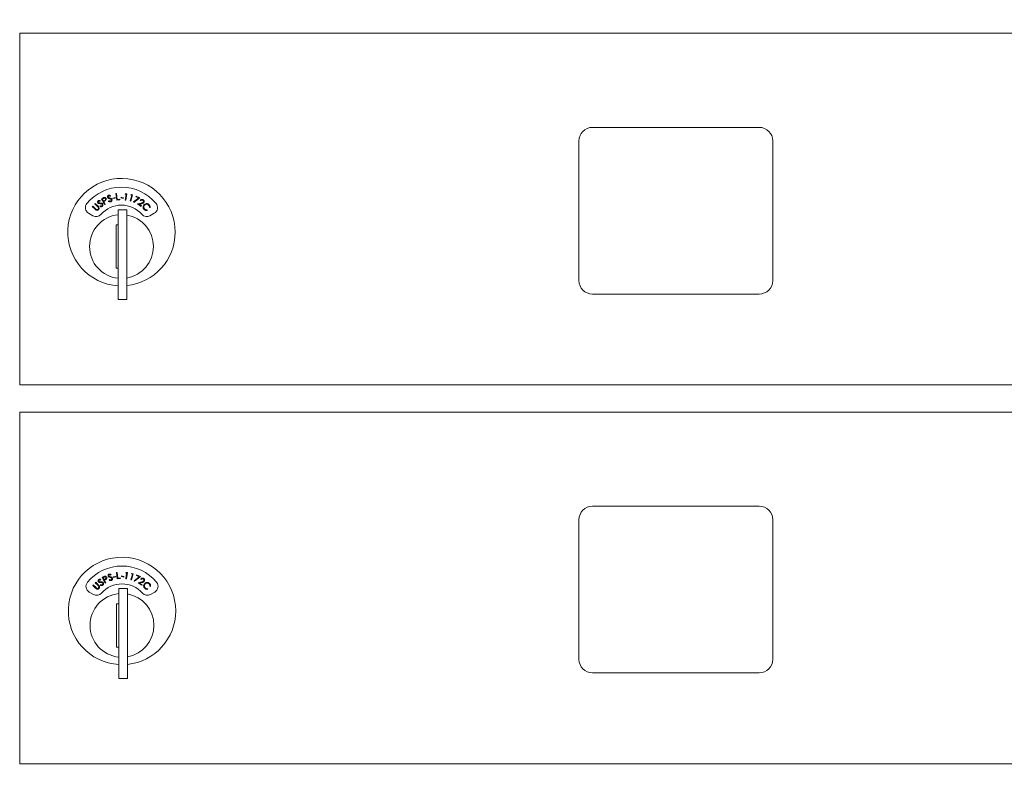
# Model space of a CAD drawing. Units: inches. Extents: x 586 to 727, y 37 to 126.
# Drawn here: x 613 to 622, y 93 to 100 of the extents above; entities that cross this region are included whole.
import ezdxf

# ---------------------------------------------------------------- set-up
doc = ezdxf.new("R2010")
doc.units = ezdxf.units.IN
doc.header["$LTSCALE"] = 0.5
doc.header["$MEASUREMENT"] = 0
doc.layers.get('Defpoints').update_dxf_attribs({"color": 9})
doc.styles.get("Standard").update_dxf_attribs({"font": 'Gothic.ttf'})
doc.dimstyles.new('4C$0', dxfattribs={"dimscale": 16, "dimtxt": 0.1, "dimasz": 0.085, "dimexe": 0.05, "dimexo": 0.05, "dimgap": 0.09, "dimtad": 0, "dimtih": 1, "dimtoh": 1, "dimdec": 4, "dimzin": 0, "dimdsep": 46, "dimlunit": 5, "dimtxsty": 'Standard', "dimcen": 0.09, "dimadec": 0, "dimazin": 0, "dimtfac": 0.75, "dimtdec": 4, "dimtofl": 0, "dimtmove": 0, "dimatfit": 3, "dimfxl": 1, "dimfrac": 2, "dimtolj": 1, "dimtzin": 0, "dimarcsym": 0})

# ---------------------------------------------------------------- blocks, each defined once
blk = doc.blocks.new('*D5')
at = {"color": 0, "linetype": 'Continuous', "lineweight": -2, "transparency": 16777216}
for p, q in [((614.4567, 108.8233), (663.1179, 108.8233)), ((662.3179, 107.4633), (662.3179, 87.3822)), ((662.3179, 43.2203), (662.3179, 76.9239)), ((668.6223, 41.8603), (661.5179, 41.8603))]:
    blk.add_line(p, q, dxfattribs=at)
at = {"color": 0, "linetype": 'Continuous', "transparency": 16777216}
for points in [[(662.0912, 107.4633), (662.5446, 107.4633), (662.3179, 108.8233)], [(662.0912, 43.2203), (662.5446, 43.2203), (662.3179, 41.8603)]]:
    blk.add_solid(points, dxfattribs=at)
at = {"layer": 'Defpoints', "color": 0, "linetype": 'Continuous', "transparency": 16777216}
for p in [(613.6567, 108.8233), (662.3179, 41.8603), (669.4223, 41.8603)]:
    blk.add_point(p, dxfattribs=at)
at = {"color": 0, "linetype": 'Continuous', "lineweight": 15, "transparency": 16777216, "insert": (662.3179, 82.1531), "char_height": 1.6, "attachment_point": 5}
blk.add_mtext('\\A1;67" \\P(TO TENANT\\PLOCK)', dxfattribs=at)

msp = doc.modelspace()

# ---------------------------------------------------------------- linework, layer by layer
at = {"linetype": 'Continuous', "lineweight": 15}
for p, q in [((612.71175, 100.28431), (625.59675, 100.28431)), ((612.71175, 97.0343), (612.71175, 100.28431)), ((619.54225, 99.41431), (618.00225, 99.41431)), ((617.87725, 99.28931), (617.87725, 97.99931)), ((619.66725, 97.99931), (619.66725, 99.28931)), ((613.5506, 98.78248), (613.5472, 98.7774)), ((613.57078, 98.76079), (613.59248, 98.76553)), ((613.59248, 98.76553), (613.59352, 98.76071)), ((613.60059, 98.80199), (613.60653, 98.80271)), ((613.60774, 98.74287), (613.60059, 98.80199)), ((613.60653, 98.80271), (613.613, 98.7493)), ((613.64688, 98.76464), (613.64822, 98.76941)), ((613.66837, 98.7586), (613.64688, 98.76464)), ((613.64822, 98.76941), (613.66972, 98.76337)), ((613.66972, 98.76337), (613.66837, 98.7586)), ((613.68524, 98.79781), (613.68954, 98.80314)), ((613.69452, 98.79658), (613.68524, 98.79781)), ((613.6874, 98.74325), (613.69452, 98.79658)), ((613.68954, 98.80314), (613.70116, 98.80159)), ((613.70116, 98.80159), (613.69328, 98.74247)), ((613.73279, 98.73448), (613.74736, 98.78632)), ((613.73833, 98.78885), (613.74336, 98.79352)), ((613.74736, 98.78632), (613.73833, 98.78885)), ((613.75464, 98.79034), (613.73849, 98.73288)), ((613.74336, 98.79352), (613.75464, 98.79034)), ((613.82144, 98.7632), (613.76669, 98.72115)), ((613.78471, 98.77402), (613.78709, 98.77914)), ((613.81066, 98.76198), (613.78471, 98.77402)), ((613.78709, 98.77914), (613.82144, 98.7632)), ((613.38194, 98.68303), (613.3861, 98.68727)), ((613.40763, 98.65787), (613.38194, 98.68303)), ((613.3861, 98.68727), (613.41179, 98.66211)), ((613.40537, 98.70694), (613.40952, 98.71119)), ((613.43106, 98.68179), (613.40537, 98.70694)), ((613.40952, 98.71119), (613.4352, 98.68603)), ((613.45182, 98.68462), (613.4542, 98.69003)), ((613.45613, 98.73706), (613.45431, 98.73124)), ((613.46854, 98.75554), (613.479, 98.76124)), ((613.49716, 98.70305), (613.46854, 98.75554)), ((613.48585, 98.75836), (613.47657, 98.7533)), ((613.47657, 98.7533), (613.48631, 98.73545)), ((613.48631, 98.73545), (613.49525, 98.74019)), ((613.49286, 98.73237), (613.48911, 98.73032)), ((613.48911, 98.73032), (613.50241, 98.70591)), ((613.50241, 98.70591), (613.49716, 98.70305)), ((613.53176, 98.73334), (613.53556, 98.73787)), ((613.57183, 98.75598), (613.57078, 98.76079)), ((613.59352, 98.76071), (613.57183, 98.75598)), ((613.6364, 98.74634), (613.60774, 98.74287)), ((613.613, 98.7493), (613.63571, 98.75205)), ((613.63571, 98.75205), (613.6364, 98.74634)), ((613.69328, 98.74247), (613.6874, 98.74325)), ((613.73849, 98.73288), (613.73279, 98.73448)), ((613.7633, 98.72549), (613.81066, 98.76198)), ((613.76669, 98.72115), (613.7633, 98.72549)), ((613.80062, 98.70665), (613.83335, 98.71445)), ((613.83439, 98.68404), (613.80062, 98.70665)), ((613.83596, 98.70927), (613.81465, 98.7042)), ((613.81465, 98.7042), (613.83759, 98.68884)), ((613.82943, 98.7368), (613.82466, 98.74)), ((613.83759, 98.68884), (613.83439, 98.68404)), ((613.91608, 98.67379), (613.91017, 98.67447)), ((613.34873, 98.62135), (613.38835, 98.59848)), ((613.62175, 98.65331), (613.62175, 97.82331)), ((613.70175, 98.65331), (613.62175, 98.65331)), ((613.70175, 98.65331), (613.70175, 97.82331)), ((613.88852, 98.65206), (613.88943, 98.6462)), ((613.91514, 98.59848), (613.95476, 98.62135)), ((613.62175, 98.51331), (613.60175, 98.51331)), ((613.60175, 98.51331), (613.60175, 98.11331)), ((613.60175, 98.11331), (613.62175, 98.11331)), ((618.00225, 97.87431), (619.54225, 97.87431)), ((613.62175, 97.82331), (613.70175, 97.82331)), ((612.71175, 97.03431), (625.59675, 97.03431)), ((612.71175, 96.78431), (625.59675, 96.78431)), ((612.71175, 93.5343), (612.71175, 96.78431)), ((619.54225, 95.91431), (618.00225, 95.91431)), ((617.87725, 95.78931), (617.87725, 94.49931)), ((619.66725, 94.49931), (619.66725, 95.78931)), ((613.46113, 95.23706), (613.45931, 95.23124)), ((613.47354, 95.25554), (613.484, 95.26124)), ((613.50216, 95.20305), (613.47354, 95.25554)), ((613.49085, 95.25836), (613.48157, 95.2533)), ((613.48157, 95.2533), (613.49131, 95.23545)), ((613.49131, 95.23545), (613.50025, 95.24019)), ((613.49786, 95.23237), (613.49411, 95.23032)), ((613.49411, 95.23032), (613.50741, 95.20591)), ((613.53676, 95.23334), (613.54056, 95.23787)), ((613.5556, 95.28248), (613.5522, 95.2774)), ((613.57578, 95.26079), (613.59748, 95.26553)), ((613.57683, 95.25598), (613.57578, 95.26079)), ((613.59853, 95.26071), (613.57683, 95.25598)), ((613.59748, 95.26553), (613.59853, 95.26071)), ((613.60559, 95.30199), (613.61153, 95.30271)), ((613.61274, 95.24287), (613.60559, 95.30199)), ((613.61153, 95.30271), (613.618, 95.2493)), ((613.6414, 95.24634), (613.61274, 95.24287)), ((613.618, 95.2493), (613.64071, 95.25205)), ((613.64071, 95.25205), (613.6414, 95.24634)), ((613.65188, 95.26464), (613.65323, 95.26941)), ((613.67337, 95.2586), (613.65188, 95.26464)), ((613.65323, 95.26941), (613.67472, 95.26337)), ((613.67472, 95.26337), (613.67337, 95.2586)), ((613.69024, 95.29781), (613.69454, 95.30314)), ((613.69952, 95.29658), (613.69024, 95.29781)), ((613.6924, 95.24325), (613.69952, 95.29658)), ((613.69828, 95.24247), (613.6924, 95.24325)), ((613.69454, 95.30314), (613.70616, 95.30159)), ((613.70616, 95.30159), (613.69828, 95.24247)), ((613.73779, 95.23448), (613.75236, 95.28632)), ((613.74349, 95.23288), (613.73779, 95.23448)), ((613.74333, 95.28885), (613.74836, 95.29352)), ((613.75236, 95.28632), (613.74333, 95.28885)), ((613.75964, 95.29034), (613.74349, 95.23288)), ((613.74836, 95.29352), (613.75964, 95.29034)), ((613.7683, 95.22549), (613.81566, 95.26198)), ((613.77169, 95.22115), (613.7683, 95.22549)), ((613.82644, 95.2632), (613.77169, 95.22115)), ((613.78971, 95.27402), (613.79209, 95.27914)), ((613.81566, 95.26198), (613.78971, 95.27402)), ((613.79209, 95.27914), (613.82644, 95.2632)), ((613.83443, 95.2368), (613.82966, 95.24)), ((613.38694, 95.18303), (613.3911, 95.18727)), ((613.41263, 95.15787), (613.38694, 95.18303)), ((613.3911, 95.18727), (613.41679, 95.16211)), ((613.41037, 95.20695), (613.41452, 95.21119)), ((613.43605, 95.18179), (613.41037, 95.20695)), ((613.41452, 95.21119), (613.4402, 95.18603)), ((613.45682, 95.18462), (613.4592, 95.19003)), ((613.50741, 95.20591), (613.50216, 95.20305)), ((613.62675, 95.15331), (613.62675, 94.32331)), ((613.70675, 95.15331), (613.62675, 95.15331)), ((613.70675, 95.15331), (613.70675, 94.32331)), ((613.80562, 95.20665), (613.83835, 95.21445)), ((613.83938, 95.18404), (613.80562, 95.20665)), ((613.84096, 95.20927), (613.81965, 95.2042)), ((613.81965, 95.2042), (613.84259, 95.18884)), ((613.84259, 95.18884), (613.83938, 95.18404)), ((613.89352, 95.15206), (613.89443, 95.1462)), ((613.92108, 95.17379), (613.91517, 95.17447)), ((613.35373, 95.12135), (613.39336, 95.09848)), ((613.92014, 95.09848), (613.95976, 95.12135)), ((613.60675, 95.01331), (613.60675, 94.61331)), ((613.62675, 95.01331), (613.60675, 95.01331)), ((613.60675, 94.61331), (613.62675, 94.61331)), ((613.62675, 94.32331), (613.70675, 94.32331)), ((618.00225, 94.37431), (619.54225, 94.37431)), ((612.71175, 93.53431), (625.59675, 93.53431))]:
    msp.add_line(p, q, dxfattribs=at)
for centre, radius, start, end in [((618.00225, 99.28931), 0.125, 90, 180), ((619.54225, 99.28931), 0.125, 0, 90), ((613.65175, 98.44641), 0.496, 0, 266.532413), ((613.65175, 98.44641), 0.415, 39.730501, 140.269499), ((613.37873, 98.67331), 0.06, 140.269499, 240), ((613.65175, 98.44641), 0.25, 41.159937, 138.840063), ((613.92476, 98.67331), 0.06, 300, 39.730501), ((613.65175, 98.31331), 0.295, 95.83678, 180), ((613.41835, 98.65044), 0.06, 240, 318.840063), ((613.65175, 98.31331), 0.295, 279.758257, 80.241743), ((613.88514, 98.65044), 0.06, 221.159937, 300), ((613.65175, 98.44641), 0.496, 275.785611, 0), ((613.65175, 98.31331), 0.295, 180, 264.16322), ((618.00225, 97.99931), 0.125, 180, 270), ((619.54225, 97.99931), 0.125, 270, 0), ((618.00225, 95.78931), 0.125, 90, 180), ((619.54225, 95.78931), 0.125, 0, 90), ((613.65675, 94.94641), 0.496, 0, 266.532413), ((613.65675, 94.94641), 0.415, 39.730501, 140.269499), ((613.38373, 95.17331), 0.06, 140.269499, 240), ((613.65675, 94.94641), 0.25, 41.159937, 138.840063), ((613.92976, 95.17331), 0.06, 300, 39.730501), ((613.65675, 94.81331), 0.295, 95.83678, 180), ((613.42335, 95.15044), 0.06, 240, 318.840063), ((613.65675, 94.81331), 0.295, 279.758257, 80.241743), ((613.89014, 95.15044), 0.06, 221.159937, 300), ((613.65675, 94.94641), 0.496, 275.785611, 0), ((613.65675, 94.81331), 0.295, 180, 264.16322), ((618.00225, 94.49931), 0.125, 180, 270), ((619.54225, 94.49931), 0.125, 270, 0)]:
    msp.add_arc(centre, radius, start, end, dxfattribs=at)
for points, knots in [([(613.479, 98.76124), (613.48127, 98.76249), (613.48533, 98.76473), (613.48967, 98.76636), (613.49157, 98.76708)], [0, 0, 0, 0, 0.5602213, 1, 1, 1, 1]), ([(613.49157, 98.76708), (613.49348, 98.76739), (613.4973, 98.76802), (613.50257, 98.76633), (613.50657, 98.7633), (613.50817, 98.76072), (613.50898, 98.75943)], [0, 0, 0, 0, 0.2797858, 0.5593959, 0.7794872, 1, 1, 1, 1]), ([(613.52352, 98.76864), (613.52307, 98.77071), (613.52217, 98.77484), (613.52438, 98.78053), (613.52808, 98.78456), (613.5311, 98.78592), (613.53261, 98.7866)], [0, 0, 0, 0, 0.279597, 0.5588627, 0.7794034, 1, 1, 1, 1]), ([(613.52949, 98.76105), (613.52803, 98.76221), (613.52543, 98.76427), (613.52411, 98.7673), (613.52352, 98.76864)], [0, 0, 0, 0, 0.5596341, 1, 1, 1, 1]), ([(613.53452, 98.78072), (613.53345, 98.78024), (613.5313, 98.77929), (613.52935, 98.77654), (613.5286, 98.77356), (613.52904, 98.77177), (613.52926, 98.77087)], [0, 0, 0, 0, 0.2801564, 0.5596613, 0.7798529, 1, 1, 1, 1]), ([(613.52926, 98.77087), (613.53006, 98.7694), (613.5315, 98.76675), (613.53417, 98.76539), (613.53535, 98.76479)], [0, 0, 0, 0, 0.5575836, 1, 1, 1, 1]), ([(613.53261, 98.7866), (613.53476, 98.78707), (613.53831, 98.78787), (613.54325, 98.78665), (613.54706, 98.78481), (613.54942, 98.78326), (613.5506, 98.78248)], [0, 0, 0, 0, 0.3388962, 0.5589631, 0.7793781, 1, 1, 1, 1]), ([(613.5472, 98.7774), (613.5459, 98.77824), (613.54375, 98.77962), (613.54049, 98.78107), (613.53745, 98.78148), (613.5355, 98.78097), (613.53452, 98.78072)], [0, 0, 0, 0, 0.3404706, 0.5605471, 0.7802757, 1, 1, 1, 1]), ([(613.53535, 98.76479), (613.53706, 98.76418), (613.54012, 98.76309), (613.54322, 98.76212), (613.54458, 98.76169)], [0, 0, 0, 0, 0.5599043, 1, 1, 1, 1]), ([(613.43729, 98.67483), (613.43621, 98.6762), (613.43427, 98.67865), (613.43204, 98.68083), (613.43106, 98.68179)], [0, 0, 0, 0, 0.5596616, 1, 1, 1, 1]), ([(613.43402, 98.71617), (613.43301, 98.71803), (613.43098, 98.72176), (613.43151, 98.72783), (613.43394, 98.73274), (613.43646, 98.73489), (613.43772, 98.73597)], [0, 0, 0, 0, 0.2796269, 0.5589768, 0.7794597, 1, 1, 1, 1]), ([(613.44189, 98.71058), (613.44017, 98.71128), (613.43708, 98.71252), (613.43496, 98.71505), (613.43402, 98.71617)], [0, 0, 0, 0, 0.559698, 1, 1, 1, 1]), ([(613.4352, 98.68603), (613.43757, 98.68364), (613.44228, 98.6789), (613.44589, 98.66995), (613.44475, 98.66105), (613.44144, 98.6569), (613.43978, 98.65483)], [0, 0, 0, 0, 0.2816263, 0.5598734, 0.7798977, 1, 1, 1, 1]), ([(613.43549, 98.65856), (613.43652, 98.65986), (613.43857, 98.66246), (613.43957, 98.66708), (613.43905, 98.67135), (613.43788, 98.67367), (613.43729, 98.67483)], [0, 0, 0, 0, 0.2796675, 0.5594076, 0.7795762, 1, 1, 1, 1]), ([(613.44119, 98.73088), (613.4403, 98.73012), (613.4385, 98.7286), (613.43741, 98.72542), (613.43751, 98.72235), (613.43844, 98.72076), (613.4389, 98.71996)], [0, 0, 0, 0, 0.2801176, 0.5595336, 0.7797051, 1, 1, 1, 1]), ([(613.43772, 98.73597), (613.43965, 98.73704), (613.44282, 98.7388), (613.44791, 98.73902), (613.45209, 98.73832), (613.45479, 98.73748), (613.45613, 98.73706)], [0, 0, 0, 0, 0.3388093, 0.5589144, 0.7793784, 1, 1, 1, 1]), ([(613.4389, 98.71996), (613.44008, 98.71876), (613.4422, 98.71661), (613.44515, 98.71606), (613.44646, 98.71582)], [0, 0, 0, 0, 0.557581, 1, 1, 1, 1]), ([(613.45431, 98.73124), (613.45282, 98.73168), (613.45037, 98.73241), (613.44684, 98.73287), (613.44379, 98.73242), (613.44206, 98.7314), (613.44119, 98.73088)], [0, 0, 0, 0, 0.3404913, 0.5605751, 0.7801981, 1, 1, 1, 1]), ([(613.45418, 98.70931), (613.45186, 98.70936), (613.44773, 98.70946), (613.44367, 98.71024), (613.44189, 98.71058)], [0, 0, 0, 0, 0.560419, 1, 1, 1, 1]), ([(613.44646, 98.71582), (613.44827, 98.7157), (613.45152, 98.71549), (613.45476, 98.71544), (613.45619, 98.71541)], [0, 0, 0, 0, 0.5599229, 1, 1, 1, 1]), ([(613.4738, 98.68475), (613.47191, 98.68367), (613.46813, 98.6815), (613.46013, 98.68108), (613.45497, 98.68328), (613.45182, 98.68462)], [0, 0, 0, 0, 0.2799782, 0.5598189, 1, 1, 1, 1]), ([(613.46805, 98.70743), (613.46549, 98.70803), (613.46092, 98.7091), (613.45624, 98.70924), (613.45418, 98.70931)], [0, 0, 0, 0, 0.5595437, 1, 1, 1, 1]), ([(613.4542, 98.69003), (613.45708, 98.68881), (613.4611, 98.68711), (613.46677, 98.68739), (613.46892, 98.68857), (613.46999, 98.68916)], [0, 0, 0, 0, 0.5595691, 0.7799533, 1, 1, 1, 1]), ([(613.45619, 98.71541), (613.45895, 98.71531), (613.4635, 98.71514), (613.46971, 98.71388), (613.4747, 98.71164), (613.4771, 98.70897), (613.4783, 98.70764)], [0, 0, 0, 0, 0.3405604, 0.5607759, 0.7806402, 1, 1, 1, 1]), ([(613.4731, 98.70382), (613.47231, 98.7047), (613.47088, 98.70629), (613.46891, 98.70708), (613.46805, 98.70743)], [0, 0, 0, 0, 0.5593731, 1, 1, 1, 1]), ([(613.46999, 98.68916), (613.47116, 98.69021), (613.47349, 98.69229), (613.47505, 98.69649), (613.4749, 98.70059), (613.4737, 98.70274), (613.4731, 98.70382)], [0, 0, 0, 0, 0.279962, 0.5597414, 0.7799025, 1, 1, 1, 1]), ([(613.4783, 98.70764), (613.47943, 98.70547), (613.4817, 98.70113), (613.48084, 98.69418), (613.4782, 98.68845), (613.47527, 98.68598), (613.4738, 98.68475)], [0, 0, 0, 0, 0.2791822, 0.5591158, 0.7794285, 1, 1, 1, 1]), ([(613.50354, 98.75646), (613.50282, 98.75751), (613.50138, 98.75961), (613.49795, 98.76148), (613.49233, 98.76199), (613.48852, 98.75986), (613.48585, 98.75836)], [0, 0, 0, 0, 0.1866745, 0.3734871, 0.5599969, 1, 1, 1, 1]), ([(613.50573, 98.74049), (613.50342, 98.73883), (613.4993, 98.73585), (613.49483, 98.73343), (613.49286, 98.73237)], [0, 0, 0, 0, 0.559689, 1, 1, 1, 1]), ([(613.49525, 98.74019), (613.49842, 98.74192), (613.50238, 98.74408), (613.50456, 98.74886), (613.50509, 98.75235), (613.50416, 98.75482), (613.50354, 98.75646)], [0, 0, 0, 0, 0.4991001, 0.6248444, 0.7505749, 1, 1, 1, 1]), ([(613.50898, 98.75943), (613.50979, 98.75764), (613.51142, 98.75406), (613.51105, 98.74844), (613.50897, 98.74379), (613.50681, 98.74159), (613.50573, 98.74049)], [0, 0, 0, 0, 0.2800849, 0.5592664, 0.7794875, 1, 1, 1, 1]), ([(613.54093, 98.75638), (613.53872, 98.75708), (613.53478, 98.75834), (613.5311, 98.76022), (613.52949, 98.76105)], [0, 0, 0, 0, 0.56040636, 1, 1, 1, 1]), ([(613.55289, 98.72732), (613.55077, 98.7268), (613.54654, 98.72578), (613.53874, 98.7276), (613.53441, 98.73116), (613.53176, 98.73334)], [0, 0, 0, 0, 0.2800825, 0.5599131, 1, 1, 1, 1]), ([(613.53556, 98.73787), (613.53798, 98.73589), (613.54135, 98.73313), (613.54687, 98.7318), (613.54926, 98.73234), (613.55046, 98.73262)], [0, 0, 0, 0, 0.5595684, 0.7799287, 1, 1, 1, 1]), ([(613.55372, 98.75069), (613.55143, 98.75198), (613.54735, 98.75429), (613.54289, 98.75574), (613.54093, 98.75638)], [0, 0, 0, 0, 0.5594535, 1, 1, 1, 1]), ([(613.54458, 98.76169), (613.5472, 98.76082), (613.55152, 98.75938), (613.5571, 98.7564), (613.56128, 98.75287), (613.56284, 98.74964), (613.56362, 98.74803)], [0, 0, 0, 0, 0.3405875, 0.5608359, 0.7806921, 1, 1, 1, 1]), ([(613.55046, 98.73262), (613.55187, 98.73329), (613.5547, 98.73463), (613.55737, 98.73823), (613.55837, 98.7422), (613.55783, 98.7446), (613.55756, 98.7458)], [0, 0, 0, 0, 0.2800422, 0.5597454, 0.7799889, 1, 1, 1, 1]), ([(613.56362, 98.74803), (613.5641, 98.74563), (613.56506, 98.74082), (613.5623, 98.73438), (613.55815, 98.72963), (613.55464, 98.72809), (613.55289, 98.72732)], [0, 0, 0, 0, 0.2791712, 0.5591501, 0.7794878, 1, 1, 1, 1]), ([(613.55756, 98.7458), (613.55705, 98.74688), (613.55612, 98.7488), (613.55445, 98.75012), (613.55372, 98.75069)], [0, 0, 0, 0, 0.5591457, 1, 1, 1, 1]), ([(613.82466, 98.74), (613.82661, 98.74226), (613.83049, 98.74679), (613.8386, 98.74946), (613.84635, 98.74914), (613.85045, 98.74688), (613.8525, 98.74575)], [0, 0, 0, 0, 0.279982, 0.5594863, 0.7796386, 1, 1, 1, 1]), ([(613.84907, 98.74119), (613.84719, 98.74217), (613.84344, 98.74411), (613.83737, 98.74328), (613.83268, 98.74054), (613.83052, 98.73805), (613.82943, 98.7368)], [0, 0, 0, 0, 0.2794093, 0.5586154, 0.7790652, 1, 1, 1, 1]), ([(613.83335, 98.71445), (613.8358, 98.71505), (613.83984, 98.71604), (613.84535, 98.71774), (613.84985, 98.71991), (613.85194, 98.72246), (613.85298, 98.72373)], [0, 0, 0, 0, 0.3405449, 0.5608259, 0.7805223, 1, 1, 1, 1]), ([(613.85788, 98.7206), (613.85599, 98.7184), (613.85286, 98.71477), (613.84667, 98.71227), (613.84137, 98.71061), (613.83776, 98.70972), (613.83596, 98.70927)], [0, 0, 0, 0, 0.338472, 0.5587973, 0.7793642, 1, 1, 1, 1]), ([(613.85298, 98.72373), (613.85382, 98.72541), (613.85549, 98.72879), (613.85471, 98.73412), (613.85255, 98.73847), (613.85023, 98.74028), (613.84907, 98.74119)], [0, 0, 0, 0, 0.2792276, 0.5590782, 0.7794217, 1, 1, 1, 1]), ([(613.85175, 98.68055), (613.85249, 98.68488), (613.85381, 98.69262), (613.85888, 98.69856), (613.86112, 98.70118)], [0, 0, 0, 0, 0.5590115, 1, 1, 1, 1]), ([(613.86233, 98.65579), (613.86018, 98.65811), (613.85663, 98.66193), (613.85341, 98.66846), (613.85176, 98.67441), (613.85176, 98.6785), (613.85175, 98.68055)], [0, 0, 0, 0, 0.3398386, 0.5599105, 0.779938, 1, 1, 1, 1]), ([(613.8525, 98.74575), (613.85461, 98.74404), (613.85882, 98.74062), (613.86117, 98.73322), (613.86092, 98.7262), (613.8589, 98.72247), (613.85788, 98.7206)], [0, 0, 0, 0, 0.2799525, 0.5592913, 0.779653, 1, 1, 1, 1]), ([(613.86528, 98.69642), (613.8629, 98.69334), (613.85814, 98.68718), (613.85746, 98.67601), (613.86045, 98.66641), (613.8645, 98.66187), (613.86653, 98.6596)], [0, 0, 0, 0, 0.2795832, 0.5590632, 0.7793649, 1, 1, 1, 1]), ([(613.86112, 98.70118), (613.86478, 98.70418), (613.8721, 98.71018), (613.88565, 98.71137), (613.89745, 98.7082), (613.90314, 98.70347), (613.90598, 98.7011)], [0, 0, 0, 0, 0.2794824, 0.5590836, 0.7793839, 1, 1, 1, 1]), ([(613.90193, 98.6968), (613.89887, 98.69912), (613.89274, 98.70376), (613.88177, 98.70503), (613.87211, 98.70237), (613.86755, 98.69841), (613.86528, 98.69642)], [0, 0, 0, 0, 0.2797376, 0.5593549, 0.7795757, 1, 1, 1, 1]), ([(613.91017, 98.67447), (613.91025, 98.67728), (613.91039, 98.68192), (613.90833, 98.68806), (613.90566, 98.69283), (613.90318, 98.69547), (613.90193, 98.6968)], [0, 0, 0, 0, 0.3394579, 0.5596019, 0.7797846, 1, 1, 1, 1]), ([(613.90598, 98.7011), (613.9083, 98.69854), (613.9121, 98.69432), (613.91519, 98.68702), (613.9166, 98.68045), (613.91626, 98.67601), (613.91608, 98.67379)], [0, 0, 0, 0, 0.339676, 0.559837, 0.779918, 1, 1, 1, 1]), ([(613.41736, 98.64987), (613.41543, 98.65121), (613.41196, 98.65362), (613.40895, 98.65657), (613.40763, 98.65787)], [0, 0, 0, 0, 0.5594893, 1, 1, 1, 1]), ([(613.41179, 98.66211), (613.41285, 98.66107), (613.41474, 98.6592), (613.41676, 98.65747), (613.41765, 98.65672)], [0, 0, 0, 0, 0.5600413, 1, 1, 1, 1]), ([(613.43978, 98.65483), (613.43806, 98.65329), (613.43462, 98.6502), (613.42844, 98.64804), (613.42242, 98.6478), (613.41905, 98.64918), (613.41736, 98.64987)], [0, 0, 0, 0, 0.2803219, 0.5600301, 0.7800904, 1, 1, 1, 1]), ([(613.41765, 98.65672), (613.41922, 98.6557), (613.42235, 98.65367), (613.4293, 98.654), (613.43314, 98.65683), (613.43549, 98.65856)], [0, 0, 0, 0, 0.2809962, 0.5608604, 1, 1, 1, 1]), ([(613.88943, 98.6462), (613.88604, 98.64605), (613.88045, 98.64581), (613.87303, 98.64829), (613.86724, 98.65142), (613.86397, 98.65433), (613.86233, 98.65579)], [0, 0, 0, 0, 0.3392652, 0.5594756, 0.7796923, 1, 1, 1, 1]), ([(613.86653, 98.6596), (613.8702, 98.65683), (613.87677, 98.65188), (613.88492, 98.65201), (613.88852, 98.65206)], [0, 0, 0, 0, 0.5587297, 1, 1, 1, 1]), ([(613.43902, 95.21617), (613.43801, 95.21803), (613.43598, 95.22176), (613.43651, 95.22783), (613.43894, 95.23274), (613.44146, 95.23489), (613.44272, 95.23597)], [0, 0, 0, 0, 0.2796243, 0.558968, 0.7794571, 1, 1, 1, 1]), ([(613.44689, 95.21058), (613.44517, 95.21128), (613.44208, 95.21252), (613.43995, 95.21505), (613.43902, 95.21617)], [0, 0, 0, 0, 0.559748, 1, 1, 1, 1]), ([(613.44619, 95.23088), (613.4453, 95.23012), (613.4435, 95.2286), (613.44241, 95.22542), (613.44251, 95.22236), (613.44344, 95.22076), (613.4439, 95.21996)], [0, 0, 0, 0, 0.28017341, 0.55957178, 0.77976145, 1, 1, 1, 1]), ([(613.44272, 95.23597), (613.44465, 95.23704), (613.44782, 95.2388), (613.45291, 95.23902), (613.45709, 95.23832), (613.45979, 95.23748), (613.46113, 95.23706)], [0, 0, 0, 0, 0.3388456, 0.5589386, 0.7793902, 1, 1, 1, 1]), ([(613.4439, 95.21996), (613.44508, 95.21876), (613.4472, 95.21661), (613.45015, 95.21606), (613.45146, 95.21582)], [0, 0, 0, 0, 0.5577008, 1, 1, 1, 1]), ([(613.45931, 95.23124), (613.45782, 95.23168), (613.45537, 95.23241), (613.45184, 95.23287), (613.44879, 95.23242), (613.44706, 95.2314), (613.44619, 95.23088)], [0, 0, 0, 0, 0.3404882, 0.5605708, 0.7802784, 1, 1, 1, 1]), ([(613.45146, 95.21582), (613.45327, 95.2157), (613.45652, 95.21549), (613.45976, 95.21544), (613.46119, 95.21541)], [0, 0, 0, 0, 0.559976, 1, 1, 1, 1]), ([(613.46119, 95.21541), (613.46396, 95.21531), (613.4685, 95.21514), (613.47471, 95.21388), (613.4797, 95.21164), (613.4821, 95.20897), (613.4833, 95.20764)], [0, 0, 0, 0, 0.3405709, 0.560792, 0.7806659, 1, 1, 1, 1]), ([(613.484, 95.26124), (613.48627, 95.26249), (613.49033, 95.26473), (613.49467, 95.26636), (613.49657, 95.26708)], [0, 0, 0, 0, 0.5602191, 1, 1, 1, 1]), ([(613.50854, 95.25646), (613.50782, 95.25751), (613.50638, 95.2596), (613.50295, 95.26148), (613.49733, 95.26199), (613.49352, 95.25986), (613.49085, 95.25836)], [0, 0, 0, 0, 0.1867117, 0.3734769, 0.5599901, 1, 1, 1, 1]), ([(613.49657, 95.26708), (613.49848, 95.26739), (613.5023, 95.26802), (613.50757, 95.26633), (613.51157, 95.2633), (613.51317, 95.26072), (613.51398, 95.25943)], [0, 0, 0, 0, 0.2797786, 0.5594358, 0.7795234, 1, 1, 1, 1]), ([(613.51073, 95.24049), (613.50842, 95.23883), (613.5043, 95.23585), (613.49983, 95.23343), (613.49786, 95.23237)], [0, 0, 0, 0, 0.5596877, 1, 1, 1, 1]), ([(613.50025, 95.24019), (613.50342, 95.24192), (613.50738, 95.24408), (613.50956, 95.24886), (613.51009, 95.25235), (613.50916, 95.25482), (613.50854, 95.25646)], [0, 0, 0, 0, 0.4990791, 0.6248516, 0.750586, 1, 1, 1, 1]), ([(613.51398, 95.25943), (613.51479, 95.25764), (613.51642, 95.25406), (613.51605, 95.24844), (613.51397, 95.24379), (613.51181, 95.24159), (613.51073, 95.24049)], [0, 0, 0, 0, 0.2800892, 0.5592525, 0.7794621, 1, 1, 1, 1]), ([(613.52853, 95.26864), (613.52807, 95.27071), (613.52717, 95.27484), (613.52938, 95.28053), (613.53308, 95.28456), (613.5361, 95.28592), (613.53761, 95.2866)], [0, 0, 0, 0, 0.2795955, 0.5588407, 0.7793677, 1, 1, 1, 1]), ([(613.53449, 95.26105), (613.53303, 95.26221), (613.53042, 95.26427), (613.52911, 95.2673), (613.52853, 95.26864)], [0, 0, 0, 0, 0.5596644, 1, 1, 1, 1]), ([(613.53952, 95.28072), (613.53845, 95.28024), (613.5363, 95.27929), (613.53435, 95.27654), (613.5336, 95.27356), (613.53404, 95.27177), (613.53426, 95.27087)], [0, 0, 0, 0, 0.280214, 0.5597024, 0.7798659, 1, 1, 1, 1]), ([(613.53426, 95.27087), (613.53506, 95.2694), (613.5365, 95.26675), (613.53917, 95.26539), (613.54035, 95.26479)], [0, 0, 0, 0, 0.55753959, 1, 1, 1, 1]), ([(613.54593, 95.25638), (613.54372, 95.25708), (613.53978, 95.25834), (613.5361, 95.26022), (613.53449, 95.26105)], [0, 0, 0, 0, 0.5604442, 1, 1, 1, 1]), ([(613.55789, 95.22732), (613.55577, 95.2268), (613.55154, 95.22578), (613.54374, 95.2276), (613.53941, 95.23116), (613.53676, 95.23334)], [0, 0, 0, 0, 0.280096, 0.5598886, 1, 1, 1, 1]), ([(613.53761, 95.2866), (613.53976, 95.28707), (613.54331, 95.28787), (613.54825, 95.28665), (613.55206, 95.28481), (613.55442, 95.28326), (613.5556, 95.28248)], [0, 0, 0, 0, 0.33883644, 0.55890421, 0.77937716, 1, 1, 1, 1]), ([(613.5522, 95.2774), (613.5509, 95.27824), (613.54875, 95.27962), (613.54549, 95.28107), (613.54245, 95.28148), (613.5405, 95.28097), (613.53952, 95.28072)], [0, 0, 0, 0, 0.3405434, 0.5606229, 0.7802697, 1, 1, 1, 1]), ([(613.54035, 95.26479), (613.54206, 95.26418), (613.54512, 95.26309), (613.54822, 95.26212), (613.54958, 95.26169)], [0, 0, 0, 0, 0.5599545, 1, 1, 1, 1]), ([(613.54056, 95.23787), (613.54298, 95.23589), (613.54635, 95.23313), (613.55187, 95.2318), (613.55426, 95.23234), (613.55546, 95.23262)], [0, 0, 0, 0, 0.5595055, 0.7798617, 1, 1, 1, 1]), ([(613.55872, 95.25069), (613.55643, 95.25198), (613.55235, 95.25429), (613.54789, 95.25574), (613.54593, 95.25638)], [0, 0, 0, 0, 0.5595273, 1, 1, 1, 1]), ([(613.54958, 95.26169), (613.5522, 95.26082), (613.55652, 95.25938), (613.56211, 95.2564), (613.56628, 95.25287), (613.56784, 95.24964), (613.56862, 95.24803)], [0, 0, 0, 0, 0.3405948, 0.5608437, 0.7806674, 1, 1, 1, 1]), ([(613.55546, 95.23262), (613.55687, 95.23329), (613.5597, 95.23463), (613.56237, 95.23823), (613.56337, 95.2422), (613.56283, 95.2446), (613.56256, 95.2458)], [0, 0, 0, 0, 0.2799847, 0.5597379, 0.7799802, 1, 1, 1, 1]), ([(613.56862, 95.24803), (613.5691, 95.24563), (613.57005, 95.24082), (613.5673, 95.23438), (613.56315, 95.22963), (613.55964, 95.22809), (613.55789, 95.22732)], [0, 0, 0, 0, 0.2791662, 0.5591225, 0.7794511, 1, 1, 1, 1]), ([(613.56256, 95.2458), (613.56205, 95.24688), (613.56113, 95.2488), (613.55945, 95.25012), (613.55872, 95.25069)], [0, 0, 0, 0, 0.5591129, 1, 1, 1, 1]), ([(613.82966, 95.24), (613.83161, 95.24226), (613.83549, 95.24679), (613.8436, 95.24946), (613.85135, 95.24914), (613.85545, 95.24688), (613.8575, 95.24575)], [0, 0, 0, 0, 0.2800026, 0.5594992, 0.7796457, 1, 1, 1, 1]), ([(613.85407, 95.24119), (613.85219, 95.24217), (613.84844, 95.24411), (613.84237, 95.24328), (613.83768, 95.24054), (613.83552, 95.23805), (613.83443, 95.2368)], [0, 0, 0, 0, 0.2794126, 0.5586202, 0.7790184, 1, 1, 1, 1]), ([(613.83835, 95.21445), (613.8408, 95.21505), (613.84484, 95.21604), (613.85035, 95.21774), (613.85485, 95.21991), (613.85694, 95.22246), (613.85798, 95.22373)], [0, 0, 0, 0, 0.3405312, 0.5608023, 0.7805321, 1, 1, 1, 1]), ([(613.86288, 95.2206), (613.86099, 95.2184), (613.85786, 95.21477), (613.85167, 95.21227), (613.84637, 95.21061), (613.84276, 95.20971), (613.84096, 95.20927)], [0, 0, 0, 0, 0.33846941, 0.55879552, 0.77936389, 1, 1, 1, 1]), ([(613.85798, 95.22373), (613.85882, 95.22541), (613.86049, 95.22879), (613.85971, 95.23412), (613.85755, 95.23847), (613.85523, 95.24028), (613.85407, 95.24119)], [0, 0, 0, 0, 0.2792224, 0.5590609, 0.7793948, 1, 1, 1, 1]), ([(613.8575, 95.24575), (613.85961, 95.24404), (613.86382, 95.24062), (613.86617, 95.23322), (613.86592, 95.2262), (613.8639, 95.22247), (613.86288, 95.2206)], [0, 0, 0, 0, 0.27995516, 0.55928963, 0.77964719, 1, 1, 1, 1]), ([(613.42236, 95.14987), (613.42043, 95.15121), (613.41696, 95.15362), (613.41395, 95.15657), (613.41263, 95.15787)], [0, 0, 0, 0, 0.5594886, 1, 1, 1, 1]), ([(613.41679, 95.16211), (613.41785, 95.16107), (613.41974, 95.1592), (613.42176, 95.15748), (613.42265, 95.15672)], [0, 0, 0, 0, 0.5601535, 1, 1, 1, 1]), ([(613.44478, 95.15483), (613.44306, 95.15329), (613.43962, 95.1502), (613.43344, 95.14804), (613.42742, 95.1478), (613.42405, 95.14918), (613.42236, 95.14987)], [0, 0, 0, 0, 0.2802861, 0.5600374, 0.7800483, 1, 1, 1, 1]), ([(613.42265, 95.15672), (613.42422, 95.1557), (613.42735, 95.15367), (613.4343, 95.154), (613.43814, 95.15683), (613.44049, 95.15856)], [0, 0, 0, 0, 0.2809982, 0.5609193, 1, 1, 1, 1]), ([(613.44229, 95.17483), (613.44121, 95.1762), (613.43928, 95.17865), (613.43704, 95.18083), (613.43605, 95.18179)], [0, 0, 0, 0, 0.559607, 1, 1, 1, 1]), ([(613.4402, 95.18603), (613.44257, 95.18364), (613.44728, 95.1789), (613.45089, 95.16995), (613.44975, 95.16105), (613.44644, 95.1569), (613.44478, 95.15483)], [0, 0, 0, 0, 0.281646, 0.55988, 0.7799008, 1, 1, 1, 1]), ([(613.44049, 95.15856), (613.44152, 95.15986), (613.44357, 95.16246), (613.44457, 95.16708), (613.44405, 95.17135), (613.44288, 95.17367), (613.44229, 95.17483)], [0, 0, 0, 0, 0.2796836, 0.5594173, 0.7795905, 1, 1, 1, 1]), ([(613.45917, 95.20931), (613.45686, 95.20936), (613.45273, 95.20946), (613.44867, 95.21024), (613.44689, 95.21058)], [0, 0, 0, 0, 0.56047308, 1, 1, 1, 1]), ([(613.4788, 95.18475), (613.47691, 95.18367), (613.47313, 95.1815), (613.46513, 95.18108), (613.45997, 95.18328), (613.45682, 95.18462)], [0, 0, 0, 0, 0.2799804, 0.5598206, 1, 1, 1, 1]), ([(613.47304, 95.20743), (613.47049, 95.20803), (613.46592, 95.2091), (613.46124, 95.20924), (613.45917, 95.20931)], [0, 0, 0, 0, 0.5595429, 1, 1, 1, 1]), ([(613.4592, 95.19003), (613.46208, 95.18881), (613.4661, 95.18711), (613.47177, 95.18739), (613.47392, 95.18857), (613.47499, 95.18916)], [0, 0, 0, 0, 0.5595288, 0.7799665, 1, 1, 1, 1]), ([(613.47811, 95.20382), (613.47731, 95.2047), (613.47589, 95.20629), (613.47391, 95.20708), (613.47304, 95.20743)], [0, 0, 0, 0, 0.5592671, 1, 1, 1, 1]), ([(613.47499, 95.18916), (613.47616, 95.19021), (613.47849, 95.19229), (613.48005, 95.19649), (613.4799, 95.20059), (613.4787, 95.20274), (613.47811, 95.20382)], [0, 0, 0, 0, 0.27998188, 0.55975282, 0.77992698, 1, 1, 1, 1]), ([(613.4833, 95.20764), (613.48443, 95.20547), (613.4867, 95.20113), (613.48584, 95.19418), (613.4832, 95.18845), (613.48027, 95.18598), (613.4788, 95.18475)], [0, 0, 0, 0, 0.2791794, 0.5591007, 0.7794288, 1, 1, 1, 1]), ([(613.85675, 95.18055), (613.85749, 95.18488), (613.85882, 95.19262), (613.86388, 95.19856), (613.86612, 95.20118)], [0, 0, 0, 0, 0.5590327, 1, 1, 1, 1]), ([(613.86733, 95.15579), (613.86518, 95.15811), (613.86163, 95.16193), (613.85841, 95.16846), (613.85676, 95.17441), (613.85676, 95.1785), (613.85675, 95.18055)], [0, 0, 0, 0, 0.3398255, 0.5598988, 0.7799351, 1, 1, 1, 1]), ([(613.87028, 95.19642), (613.8679, 95.19334), (613.86314, 95.18718), (613.86246, 95.17601), (613.86545, 95.16641), (613.8695, 95.16187), (613.87153, 95.1596)], [0, 0, 0, 0, 0.279593, 0.5590692, 0.7793679, 1, 1, 1, 1]), ([(613.86612, 95.20118), (613.86978, 95.20418), (613.8771, 95.21018), (613.89065, 95.21137), (613.90245, 95.2082), (613.90814, 95.20347), (613.91098, 95.2011)], [0, 0, 0, 0, 0.2794809, 0.559081, 0.7794025, 1, 1, 1, 1]), ([(613.89443, 95.1462), (613.89104, 95.14605), (613.88545, 95.14581), (613.87803, 95.14829), (613.87224, 95.15142), (613.86897, 95.15433), (613.86733, 95.15579)], [0, 0, 0, 0, 0.3392928, 0.5594585, 0.7797032, 1, 1, 1, 1]), ([(613.90693, 95.1968), (613.90387, 95.19912), (613.89774, 95.20376), (613.88677, 95.20503), (613.8771, 95.20237), (613.87255, 95.19841), (613.87028, 95.19642)], [0, 0, 0, 0, 0.2797188, 0.5593413, 0.7795932, 1, 1, 1, 1]), ([(613.87153, 95.1596), (613.8752, 95.15683), (613.88177, 95.15188), (613.88992, 95.15201), (613.89352, 95.15206)], [0, 0, 0, 0, 0.55877778, 1, 1, 1, 1]), ([(613.91517, 95.17447), (613.91525, 95.17728), (613.91539, 95.18192), (613.91334, 95.18806), (613.91066, 95.19283), (613.90818, 95.19547), (613.90693, 95.1968)], [0, 0, 0, 0, 0.3394524, 0.5595727, 0.779757, 1, 1, 1, 1]), ([(613.91098, 95.2011), (613.91329, 95.19854), (613.9171, 95.19432), (613.92019, 95.18702), (613.92161, 95.18045), (613.92126, 95.17601), (613.92108, 95.17379)], [0, 0, 0, 0, 0.3396673, 0.55982742, 0.7799176, 1, 1, 1, 1])]:
    msp.add_open_spline(points, degree=3, knots=knots, dxfattribs=at)

# ---------------------------------------------------------------- dimensions: what is measured, and where the dimension line sits
dim = msp.add_linear_dim(base=(662.31791, 41.86031), p1=(613.65675, 108.82331), p2=(669.42232, 41.86031), angle=90, text='<>\\P(TO TENANT\\PLOCK)', dimstyle='4C$0', override={"dimdec": 3, "dimpost": '" '}, dxfattribs=at)
dim.commit()
dim.dimension.update_dxf_attribs({"geometry": '*D5', "text_midpoint": (662.31791, 82.15306), "dimtype": 160})

doc.saveas('drawing.dxf')
